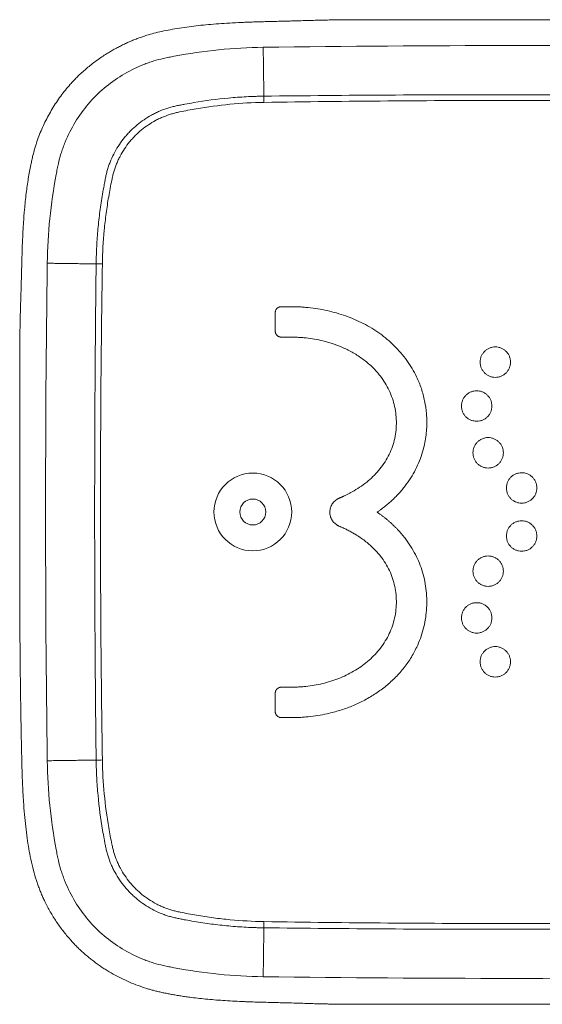
# Model space of a CAD drawing. Units: inches. Extents: x 64.4 to 119.9, y 24.8 to 83.
# Drawn here: x 101.4 to 101.8, y 73.5 to 74.2 of the extents above; entities that cross this region are included whole.
import ezdxf

# ---------------------------------------------------------------- set-up
doc = ezdxf.new("R2010")
doc.units = ezdxf.units.IN
doc.header["$MEASUREMENT"] = 0
doc.layers.add('1', color=7, linetype='Continuous')

msp = doc.modelspace()

# ---------------------------------------------------------------- linework, layer by layer
at = {"layer": '1', "color": 7, "linetype": 'Continuous', "lineweight": 18, "true_color": 0xffffff, "transparency": 16777216}
for radius in [0.02952, 0.00984]:
    msp.add_circle((101.60469, 73.87605), radius, dxfattribs=at)
for points, knots in [([(102.1754, 73.87605), (102.1754, 73.89104), (102.17539, 73.91768), (102.17538, 73.95266), (102.17536, 73.97765), (102.17533, 73.99385), (102.17528, 74.00413), (102.17522, 74.01138), (102.17514, 74.01791), (102.175, 74.02462), (102.17482, 74.03081), (102.17465, 74.03632), (102.17452, 74.04073), (102.17439, 74.04518), (102.17427, 74.04966), (102.17415, 74.05419), (102.17404, 74.05875), (102.17393, 74.06331), (102.17382, 74.06776), (102.17369, 74.07203), (102.17356, 74.07604), (102.17342, 74.0798), (102.1732, 74.08462), (102.17289, 74.09048), (102.17244, 74.09738), (102.17177, 74.10603), (102.17075, 74.11624), (102.1692, 74.1278), (102.16775, 74.13616), (102.16667, 74.14154), (102.16611, 74.14412), (102.16551, 74.14667), (102.16483, 74.1493), (102.16404, 74.15209), (102.16262, 74.15669), (102.16034, 74.16305), (102.15687, 74.17101), (102.15288, 74.17873), (102.14837, 74.18616), (102.14335, 74.19329), (102.13909, 74.19855), (102.13597, 74.2021), (102.1342, 74.20403), (102.13253, 74.20578), (102.13108, 74.2072), (102.12985, 74.20837), (102.12879, 74.20934), (102.12773, 74.21031), (102.12665, 74.21126), (102.12557, 74.2122), (102.12447, 74.21313), (102.12181, 74.21534), (102.11747, 74.2187), (102.11175, 74.22264), (102.10632, 74.22599), (102.10125, 74.22881), (102.09608, 74.23141), (102.09079, 74.23377), (102.08541, 74.23589), (102.08078, 74.23748), (102.07691, 74.23866), (102.0738, 74.23952), (102.07054, 74.24034), (102.06711, 74.24112), (102.06353, 74.24187), (102.0598, 74.24257), (102.05591, 74.24324), (102.05187, 74.24386), (102.04767, 74.24445), (102.04331, 74.245), (102.0388, 74.24552), (102.03413, 74.24599), (102.02931, 74.24642), (102.02433, 74.24682), (102.01919, 74.24718), (102.0139, 74.2475), (102.00706, 74.24785), (101.99826, 74.2482), (101.99005, 74.24842), (101.98394, 74.24856), (101.98042, 74.24865), (101.97559, 74.24877), (101.96951, 74.24893), (101.96278, 74.24913), (101.95704, 74.24931), (101.95241, 74.24944), (101.9485, 74.24955), (101.9453, 74.24963), (101.94214, 74.24969), (101.9384, 74.24974), (101.93345, 74.24978), (101.92737, 74.24982), (101.92014, 74.24985), (101.91178, 74.24988), (101.90227, 74.2499), (101.89161, 74.24991), (101.87685, 74.24992), (101.85613, 74.24993), (101.82762, 74.24993), (101.79246, 74.24993), (101.75773, 74.24993), (101.7277, 74.24992), (101.70666, 74.24991), (101.6917, 74.24989), (101.68118, 74.24986), (101.67348, 74.24982), (101.66706, 74.24977), (101.66205, 74.24971), (101.65768, 74.24963), (101.65316, 74.24951), (101.6476, 74.24936), (101.64196, 74.24918), (101.63656, 74.24902), (101.63169, 74.24888), (101.62672, 74.24875), (101.62159, 74.24862), (101.61656, 74.2485), (101.61175, 74.24838), (101.60736, 74.24826), (101.60328, 74.24813), (101.5995, 74.24799), (101.59415, 74.24777), (101.58728, 74.24742), (101.57894, 74.24687), (101.57104, 74.24623), (101.56358, 74.24549), (101.55626, 74.24461), (101.5491, 74.24359), (101.54214, 74.2424), (101.53569, 74.2411), (101.52975, 74.23969), (101.52487, 74.2383), (101.52088, 74.23701), (101.5176, 74.23585), (101.51436, 74.2346), (101.51116, 74.23327), (101.508, 74.23185), (101.50487, 74.23034), (101.50177, 74.22875), (101.49872, 74.22708), (101.4957, 74.22531), (101.49124, 74.22255), (101.48546, 74.21859), (101.4801, 74.21437), (101.4764, 74.21118), (101.47421, 74.20921), (101.47239, 74.2075), (101.4709, 74.20604), (101.46972, 74.20484), (101.46852, 74.20358), (101.46728, 74.20225), (101.46517, 74.19989), (101.46226, 74.19648), (101.45873, 74.19191), (101.45541, 74.18718), (101.45231, 74.18231), (101.44943, 74.17729), (101.44677, 74.17214), (101.44435, 74.16687), (101.44218, 74.1615), (101.44055, 74.15689), (101.43935, 74.15304), (101.43847, 74.14996), (101.43763, 74.14672), (101.43682, 74.14332), (101.43557, 74.13754), (101.43404, 74.12912), (101.43246, 74.11779), (101.4313, 74.10662), (101.43046, 74.09566), (101.42989, 74.08564), (101.42947, 74.07501), (101.42923, 74.06666), (101.42907, 74.06017), (101.42896, 74.05636), (101.42886, 74.05267), (101.42876, 74.04908), (101.42864, 74.04474), (101.42847, 74.03937), (101.42828, 74.03333), (101.42811, 74.0277), (101.42798, 74.02297), (101.42787, 74.01817), (101.42779, 74.01263), (101.42773, 74.00567), (101.42768, 73.99698), (101.42765, 73.98494), (101.42763, 73.96792), (101.42761, 73.94481), (101.42761, 73.9156), (101.4276, 73.88086), (101.42761, 73.84534), (101.42766, 73.81379), (101.42775, 73.78903), (101.4279, 73.76849), (101.42809, 73.74958), (101.42834, 73.73109), (101.42864, 73.71304), (101.42895, 73.69779), (101.42921, 73.68627), (101.42941, 73.67867), (101.42964, 73.67256), (101.42996, 73.66518), (101.43046, 73.65642), (101.43144, 73.64354), (101.43306, 73.62889), (101.43544, 73.61475), (101.43789, 73.60407), (101.43976, 73.59761), (101.44137, 73.59293), (101.44258, 73.58968), (101.44389, 73.58645), (101.44528, 73.58326), (101.4475, 73.57853), (101.45076, 73.57237), (101.45535, 73.56497), (101.46044, 73.55787), (101.46487, 73.5525), (101.46836, 73.54865), (101.47073, 73.54619), (101.47318, 73.54379), (101.47572, 73.54145), (101.47834, 73.53918), (101.48103, 73.53696), (101.48381, 73.5348), (101.48667, 73.53271), (101.48961, 73.53067), (101.49356, 73.52809), (101.49857, 73.52509), (101.50472, 73.52184), (101.51103, 73.51892), (101.5175, 73.51634), (101.52278, 73.51454), (101.52682, 73.51333), (101.52961, 73.51258), (101.53253, 73.51184), (101.53559, 73.51114), (101.53878, 73.51047), (101.54211, 73.50982), (101.54557, 73.5092), (101.54917, 73.50861), (101.5529, 73.50805), (101.55946, 73.50714), (101.56917, 73.50604), (101.58236, 73.50497), (101.59283, 73.50438), (101.60046, 73.50407), (101.60512, 73.50391), (101.6105, 73.50376), (101.6161, 73.50362), (101.6216, 73.50348), (101.62753, 73.50333), (101.63408, 73.50315), (101.64077, 73.50295), (101.64658, 73.50277), (101.65133, 73.50263), (101.65536, 73.50252), (101.65867, 73.50244), (101.66167, 73.50238), (101.66478, 73.50234), (101.6684, 73.5023), (101.67252, 73.50227), (101.67716, 73.50224), (101.6823, 73.50222), (101.69046, 73.5022), (101.70323, 73.50217), (101.72221, 73.50216), (101.74799, 73.50215), (101.77765, 73.50215), (101.80826, 73.50215), (101.83535, 73.50215), (101.85894, 73.50215), (101.87866, 73.50216), (101.89498, 73.50217), (101.90842, 73.50219), (101.91983, 73.50223), (101.92921, 73.50227), (101.93657, 73.50233), (101.94226, 73.50239), (101.94767, 73.50251), (101.95419, 73.5027), (101.96085, 73.5029), (101.96699, 73.50309), (101.97194, 73.50323), (101.977, 73.50337), (101.98223, 73.5035), (101.98738, 73.50362), (101.99232, 73.50375), (101.99682, 73.50388), (102.00096, 73.50401), (102.00475, 73.50416), (102.00956, 73.50436), (102.01541, 73.50467), (102.02235, 73.50513), (102.02901, 73.50565), (102.03541, 73.50625), (102.04155, 73.50691), (102.0478, 73.5077), (102.05415, 73.50864), (102.06019, 73.50967), (102.06541, 73.51068), (102.07018, 73.51172), (102.07498, 73.51295), (102.08204, 73.51506), (102.09095, 73.51835), (102.10145, 73.52333), (102.11016, 73.52843), (102.11723, 73.53326), (102.12164, 73.53662), (102.12481, 73.53923), (102.12682, 73.54094), (102.1288, 73.5427), (102.13037, 73.54415), (102.13156, 73.54529), (102.13239, 73.54611), (102.13324, 73.54699), (102.13413, 73.54792), (102.13504, 73.54892), (102.13599, 73.54996), (102.13696, 73.55107), (102.13871, 73.55309), (102.14116, 73.55605), (102.14418, 73.56001), (102.14704, 73.56406), (102.14974, 73.56822), (102.15228, 73.57248), (102.15466, 73.57683), (102.157, 73.58152), (102.15925, 73.58654), (102.16136, 73.59191), (102.16308, 73.59691), (102.16447, 73.60153), (102.1654, 73.60508), (102.16611, 73.60811), (102.16667, 73.61068), (102.16746, 73.61456), (102.16842, 73.61979), (102.16946, 73.62638), (102.1704, 73.63329), (102.17122, 73.64052), (102.172, 73.64879), (102.1727, 73.65821), (102.17326, 73.6682), (102.17366, 73.67847), (102.17388, 73.68653), (102.17402, 73.69285), (102.17412, 73.69687), (102.17423, 73.70085), (102.17433, 73.7048), (102.17444, 73.7087), (102.17455, 73.71257), (102.17466, 73.7164), (102.17478, 73.72028), (102.1749, 73.72413), (102.175, 73.72784), (102.17508, 73.73123), (102.17516, 73.73534), (102.17522, 73.74074), (102.17528, 73.74798), (102.17533, 73.757), (102.17535, 73.76946), (102.17537, 73.78704), (102.17539, 73.81103), (102.17539, 73.84141), (102.1754, 73.86379), (102.1754, 73.87605)], [0, 0, 0, 0, 0.016503, 0.029341, 0.038514, 0.044022, 0.047176, 0.049838, 0.052006, 0.054372, 0.057223, 0.058828, 0.060447, 0.06208, 0.063727, 0.065388, 0.067063, 0.068751, 0.070408, 0.071973, 0.073447, 0.074829, 0.07612, 0.078758, 0.081295, 0.083732, 0.088311, 0.092589, 0.096572, 0.097657, 0.098627, 0.099484, 0.100545, 0.10161, 0.102677, 0.105855, 0.109041, 0.112232, 0.115416, 0.118608, 0.121823, 0.122859, 0.12382, 0.124708, 0.125524, 0.12605, 0.126577, 0.127104, 0.127632, 0.12816, 0.128689, 0.129218, 0.131968, 0.134723, 0.136862, 0.13899, 0.141113, 0.143235, 0.145358, 0.147489, 0.148622, 0.149807, 0.151043, 0.152331, 0.153672, 0.155067, 0.156515, 0.158017, 0.159574, 0.161186, 0.162853, 0.164575, 0.166352, 0.168186, 0.170075, 0.17202, 0.174022, 0.177623, 0.181716, 0.18306, 0.184353, 0.185596, 0.188387, 0.191047, 0.193011, 0.194711, 0.196148, 0.197322, 0.198234, 0.199628, 0.201442, 0.203676, 0.206328, 0.2094, 0.212891, 0.216802, 0.221131, 0.229152, 0.239616, 0.252523, 0.267874, 0.277863, 0.285587, 0.291044, 0.29434, 0.297167, 0.299523, 0.30141, 0.302683, 0.304341, 0.306384, 0.308811, 0.310553, 0.312341, 0.314176, 0.316023, 0.317993, 0.319715, 0.321326, 0.322825, 0.324213, 0.32549, 0.328718, 0.331786, 0.334696, 0.337448, 0.340044, 0.342814, 0.345405, 0.347819, 0.350058, 0.352127, 0.353404, 0.35468, 0.355953, 0.357226, 0.358499, 0.359773, 0.361049, 0.362328, 0.36361, 0.364898, 0.368104, 0.371326, 0.372402, 0.373482, 0.374567, 0.375157, 0.375773, 0.376414, 0.377081, 0.377774, 0.379901, 0.382019, 0.384135, 0.386252, 0.388375, 0.390508, 0.392632, 0.394758, 0.396891, 0.398014, 0.39919, 0.400419, 0.401701, 0.403038, 0.406931, 0.411127, 0.415633, 0.419292, 0.423229, 0.426689, 0.430998, 0.432438, 0.433836, 0.435192, 0.436508, 0.437782, 0.439975, 0.442426, 0.444439, 0.446175, 0.447635, 0.449729, 0.452281, 0.455291, 0.459299, 0.465545, 0.474028, 0.484749, 0.497707, 0.512287, 0.523868, 0.532448, 0.539549, 0.546491, 0.553276, 0.559903, 0.566373, 0.570073, 0.572597, 0.574739, 0.576808, 0.580737, 0.584402, 0.591025, 0.596963, 0.600183, 0.603086, 0.60436, 0.605635, 0.60691, 0.608187, 0.609467, 0.612665, 0.615855, 0.619052, 0.62227, 0.62352, 0.624774, 0.626033, 0.627298, 0.628571, 0.629852, 0.631142, 0.632443, 0.633756, 0.63508, 0.637637, 0.640186, 0.642734, 0.645289, 0.647858, 0.648873, 0.649933, 0.651038, 0.652188, 0.653386, 0.65463, 0.65592, 0.657259, 0.658644, 0.660078, 0.664548, 0.669404, 0.67465, 0.676097, 0.677808, 0.679784, 0.682024, 0.683984, 0.685837, 0.688558, 0.691199, 0.693209, 0.694955, 0.696435, 0.69765, 0.6986, 0.699742, 0.701071, 0.702586, 0.704287, 0.706174, 0.708248, 0.713272, 0.720239, 0.729147, 0.741667, 0.7529, 0.762846, 0.771505, 0.778878, 0.784553, 0.789485, 0.793673, 0.797117, 0.799818, 0.801776, 0.803384, 0.805779, 0.808962, 0.810719, 0.812537, 0.814417, 0.816295, 0.818302, 0.820085, 0.821737, 0.823259, 0.824651, 0.825913, 0.828558, 0.831108, 0.833562, 0.835922, 0.838187, 0.840359, 0.842856, 0.845259, 0.847104, 0.84871, 0.850632, 0.852562, 0.856821, 0.861073, 0.86535, 0.867916, 0.870494, 0.871462, 0.872432, 0.873405, 0.874381, 0.874786, 0.875214, 0.875664, 0.876137, 0.876632, 0.87715, 0.877691, 0.878255, 0.88009, 0.881917, 0.883738, 0.885557, 0.887375, 0.889195, 0.89102, 0.893138, 0.895255, 0.897374, 0.898963, 0.900558, 0.901422, 0.902387, 0.903451, 0.905789, 0.908236, 0.910795, 0.913468, 0.916254, 0.919941, 0.923873, 0.927269, 0.931258, 0.932749, 0.934226, 0.935689, 0.937138, 0.938572, 0.939993, 0.941399, 0.942791, 0.944272, 0.945634, 0.946878, 0.948003, 0.950163, 0.952822, 0.955983, 0.960089, 0.966544, 0.975347, 0.986499, 1, 1, 1, 1]), ([(101.61256, 74.22897), (101.60124, 74.22881), (101.57862, 74.22752), (101.55479, 74.22409), (101.5409, 74.22139), (101.5357, 74.22032), (101.5316, 74.21922), (101.52822, 74.21817), (101.52654, 74.21762), (101.52387, 74.21669), (101.51924, 74.21492), (101.51021, 74.21082), (101.49808, 74.20346), (101.48511, 74.19241), (101.47407, 74.17944), (101.4667, 74.16731), (101.4626, 74.15828), (101.46083, 74.15366), (101.4599, 74.15098), (101.45935, 74.1493), (101.4583, 74.14593), (101.4572, 74.14182), (101.45613, 74.13662), (101.45343, 74.12273), (101.45, 74.0989), (101.44871, 74.07628), (101.44856, 74.06496)], [0, 0, 0, 0, 0.125, 0.25, 0.265625, 0.28125, 0.308594, 0.3125, 0.320312, 0.328125, 0.34375, 0.375, 0.4375, 0.5, 0.5625, 0.625, 0.65625, 0.671875, 0.679688, 0.6875, 0.691406, 0.71875, 0.734375, 0.75, 0.875, 1, 1, 1, 1]), ([(101.48568, 74.06445), (101.48569, 74.06556), (101.48571, 74.06668), (101.48576, 74.0689), (101.48585, 74.07223), (101.48619, 74.08), (101.48667, 74.08665), (101.48749, 74.0955), (101.48798, 74.09993), (101.48914, 74.10873), (101.48979, 74.11312), (101.4909, 74.11968), (101.49129, 74.12186), (101.4919, 74.12513), (101.49211, 74.12622), (101.49242, 74.12785), (101.49253, 74.12839), (101.49275, 74.12948), (101.49285, 74.13002), (101.49318, 74.13165), (101.49343, 74.13273), (101.49398, 74.13488), (101.49428, 74.13595), (101.49494, 74.13808), (101.4953, 74.13914), (101.49607, 74.14124), (101.49648, 74.14229), (101.4978, 74.14542), (101.49877, 74.14744), (101.5009, 74.15136), (101.50205, 74.15327), (101.50454, 74.15697), (101.50587, 74.15876), (101.50801, 74.16136), (101.50875, 74.16222), (101.51026, 74.16389), (101.51104, 74.16471), (101.51341, 74.16709), (101.5167, 74.17009), (101.52024, 74.17275), (101.52391, 74.17525), (101.52581, 74.17642), (101.52875, 74.17804), (101.52975, 74.17855), (101.53178, 74.17954), (101.53281, 74.18001), (101.5359, 74.18134), (101.538, 74.18211), (101.54118, 74.18312), (101.54225, 74.18343), (101.54441, 74.184), (101.54549, 74.18425), (101.54713, 74.1846), (101.54768, 74.1847), (101.54877, 74.18492), (101.55042, 74.18524), (101.55206, 74.18556), (101.55536, 74.18618), (101.55756, 74.18657), (101.56859, 74.18844), (101.57744, 74.18961), (101.59076, 74.19084), (101.59743, 74.19133), (101.60524, 74.19167), (101.60916, 74.19177), (101.61111, 74.19181), (101.61195, 74.19183), (101.61251, 74.19183), (101.61279, 74.19184), (101.61307, 74.19184)], [0, 0, 0, 0, 0.015625, 0.015625, 0.03125, 0.0625, 0.125, 0.125, 0.1875, 0.1875, 0.25, 0.25, 0.28125, 0.28125, 0.296875, 0.296875, 0.304688, 0.304688, 0.3125, 0.3125, 0.328125, 0.328125, 0.34375, 0.34375, 0.359375, 0.359375, 0.375, 0.375, 0.40625, 0.40625, 0.4375, 0.4375, 0.46875, 0.46875, 0.484375, 0.484375, 0.5, 0.5, 0.53125, 0.5625, 0.5625, 0.59375, 0.59375, 0.609375, 0.609375, 0.625, 0.625, 0.65625, 0.65625, 0.671875, 0.671875, 0.6875, 0.6875, 0.695312, 0.695312, 0.703125, 0.71875, 0.71875, 0.75, 0.75, 0.875, 0.875, 0.9375, 0.96875, 0.984375, 0.992188, 0.996094, 0.996094, 1, 1, 1, 1]), ([(101.61313, 74.18712), (101.6045, 74.18699), (101.58732, 74.18602), (101.57027, 74.18373), (101.55965, 74.18192), (101.55753, 74.18154), (101.55329, 74.18073), (101.55118, 74.18031), (101.54802, 74.17964), (101.54697, 74.17941), (101.54488, 74.17891), (101.54385, 74.17863), (101.54076, 74.17772), (101.53873, 74.177), (101.53574, 74.17576), (101.53475, 74.17533), (101.53278, 74.1744), (101.53181, 74.17391), (101.52895, 74.17237), (101.52711, 74.17126), (101.52356, 74.16888), (101.52013, 74.16632), (101.51696, 74.16343), (101.51467, 74.16114), (101.51393, 74.16035), (101.51247, 74.15874), (101.51176, 74.15791), (101.50971, 74.1554), (101.50843, 74.15367), (101.50606, 74.15009), (101.50496, 74.14824), (101.50345, 74.14539), (101.50297, 74.14442), (101.50205, 74.14246), (101.50162, 74.14146), (101.50039, 74.13844), (101.49969, 74.1364), (101.49879, 74.13331), (101.49852, 74.13228), (101.49803, 74.1302), (101.49781, 74.12915), (101.49671, 74.12393), (101.49592, 74.11973), (101.49448, 74.1113), (101.49384, 74.10707), (101.49271, 74.09858), (101.49223, 74.09432), (101.49101, 74.08152), (101.49053, 74.07297), (101.4904, 74.0644)], [0, 0, 0, 0, 0.125, 0.25, 0.25, 0.28125, 0.28125, 0.3125, 0.3125, 0.328125, 0.328125, 0.34375, 0.34375, 0.375, 0.375, 0.390625, 0.390625, 0.40625, 0.40625, 0.4375, 0.4375, 0.46875, 0.5, 0.5, 0.515625, 0.515625, 0.53125, 0.53125, 0.5625, 0.5625, 0.59375, 0.59375, 0.609375, 0.609375, 0.625, 0.625, 0.65625, 0.65625, 0.671875, 0.671875, 0.6875, 0.6875, 0.75, 0.75, 0.8125, 0.8125, 0.875, 0.875, 1, 1, 1, 1]), ([(101.63209, 74.0089), (101.632, 74.0089), (101.63182, 74.0089), (101.63164, 74.00886), (101.63155, 74.00885), (101.63155, 74.00885), (101.63154, 74.00885), (101.63154, 74.00885), (101.63153, 74.00885), (101.63151, 74.00885), (101.63147, 74.00885), (101.63139, 74.00885), (101.63123, 74.00885), (101.63074, 74.00885), (101.62993, 74.00885), (101.62885, 74.00885), (101.62786, 74.00885), (101.62702, 74.00885), (101.62639, 74.00886), (101.62595, 74.00887), (101.62565, 74.0089), (101.62543, 74.00893), (101.62524, 74.00897), (101.62505, 74.00902), (101.62487, 74.00908), (101.62469, 74.00914), (101.62451, 74.00922), (101.62433, 74.00929), (101.62416, 74.00938), (101.62399, 74.00948), (101.62382, 74.00958), (101.62342, 74.00985), (101.62283, 74.01037), (101.62232, 74.01111), (101.62202, 74.01176), (101.62185, 74.01226), (101.62175, 74.01279), (101.62171, 74.0132), (101.62171, 74.01362), (101.62171, 74.01414), (101.62171, 74.01498), (101.62171, 74.01616), (101.62171, 74.01776), (101.62171, 74.01967), (101.62171, 74.02179), (101.62171, 74.02391), (101.62171, 74.02552), (101.62171, 74.02663), (101.62171, 74.02714), (101.62171, 74.02755), (101.62174, 74.02786), (101.62178, 74.02815), (101.62187, 74.02861), (101.62207, 74.02922), (101.62247, 74.02995), (101.62292, 74.0305), (101.62334, 74.0309), (101.62371, 74.03119), (101.6241, 74.03144), (101.62451, 74.03164), (101.62493, 74.03179), (101.62538, 74.0319), (101.62584, 74.03197), (101.62616, 74.03198), (101.62632, 74.03198)], [0, 0, 0, 0, 0.007905, 0.015818, 0.015849, 0.01588, 0.015942, 0.016065, 0.016312, 0.016805, 0.017792, 0.019767, 0.023715, 0.031611, 0.063197, 0.094785, 0.126369, 0.150129, 0.168538, 0.181601, 0.18933, 0.195089, 0.200803, 0.206481, 0.212134, 0.217772, 0.223406, 0.229045, 0.234701, 0.240383, 0.246102, 0.251867, 0.283154, 0.314411, 0.33009, 0.345579, 0.361093, 0.376844, 0.382332, 0.397471, 0.42226, 0.456698, 0.500785, 0.56277, 0.624747, 0.686713, 0.748671, 0.766378, 0.784084, 0.793586, 0.80263, 0.811243, 0.819458, 0.8436, 0.867368, 0.891543, 0.905608, 0.919245, 0.93259, 0.945784, 0.958977, 0.972317, 0.985946, 1, 1, 1, 1]), ([(101.62632, 74.03198), (101.62671, 74.03198), (101.62749, 74.03198), (101.6285, 74.03198), (101.62935, 74.03198), (101.62996, 74.03198), (101.63048, 74.03198), (101.63086, 74.03198), (101.63119, 74.03198), (101.63145, 74.03197), (101.63168, 74.03196), (101.63187, 74.03195), (101.63202, 74.03193), (101.63211, 74.03191), (101.63215, 74.0319)], [0, 0, 0, 0, 0.200177, 0.400374, 0.520483, 0.640599, 0.712665, 0.784734, 0.836643, 0.882095, 0.92111, 0.95372, 0.979981, 1, 1, 1, 1]), ([(101.63215, 74.0319), (101.6322, 74.03191), (101.63231, 74.03192), (101.6325, 74.03194), (101.63272, 74.03195), (101.63298, 74.03196), (101.63328, 74.03197), (101.63361, 74.03197), (101.63398, 74.03198), (101.63438, 74.03198), (101.63482, 74.03197), (101.63529, 74.03197), (101.63581, 74.03196), (101.63668, 74.03194), (101.63791, 74.03191), (101.64019, 74.03182), (101.64315, 74.03164), (101.64803, 74.03121), (101.65407, 74.03043), (101.66368, 74.0286), (101.67536, 74.02527), (101.6888, 74.01946), (101.70124, 74.01191), (101.71247, 74.00248), (101.72198, 73.99146), (101.72862, 73.98026), (101.73288, 73.9698), (101.73542, 73.96037), (101.7366, 73.95196), (101.73693, 73.94475), (101.73678, 73.93887), (101.7362, 73.93307), (101.73519, 73.92734), (101.73363, 73.92124), (101.73141, 73.91483), (101.72839, 73.9082), (101.72474, 73.90182), (101.72155, 73.89727), (101.71923, 73.89433), (101.71801, 73.89285), (101.71677, 73.8914), (101.71548, 73.88997), (101.71417, 73.88857), (101.71281, 73.88719), (101.71143, 73.88584), (101.71, 73.88451), (101.70855, 73.88321), (101.70706, 73.88193), (101.70553, 73.88067), (101.70397, 73.87944), (101.70238, 73.87824), (101.70075, 73.87705), (101.69964, 73.87629), (101.69908, 73.8759)], [0, 0, 0, 0, 0.000655, 0.001462, 0.002422, 0.003534, 0.0048, 0.00622, 0.007793, 0.00952, 0.011401, 0.013436, 0.015625, 0.017968, 0.024709, 0.031434, 0.047177, 0.062833, 0.094302, 0.125414, 0.188395, 0.249825, 0.313047, 0.374609, 0.437477, 0.499151, 0.54081, 0.582275, 0.624167, 0.649653, 0.674776, 0.699669, 0.724469, 0.749316, 0.780407, 0.811467, 0.842768, 0.874576, 0.882737, 0.89091, 0.899098, 0.907306, 0.915538, 0.923797, 0.932088, 0.940415, 0.94878, 0.957189, 0.965644, 0.974149, 0.982707, 0.991323, 1, 1, 1, 1]), ([(101.63215, 73.74292), (101.63219, 73.74292), (101.6323, 73.74293), (101.63247, 73.74294), (101.63269, 73.74295), (101.63296, 73.74296), (101.63326, 73.74297), (101.63361, 73.74297), (101.63408, 73.74297), (101.63467, 73.74298), (101.63567, 73.74299), (101.63697, 73.74303), (101.63911, 73.74311), (101.64178, 73.74328), (101.64605, 73.74368), (101.65134, 73.74441), (101.65975, 73.74613), (101.66992, 73.74927), (101.68152, 73.75484), (101.692, 73.7621), (101.69956, 73.76976), (101.70456, 73.77662), (101.70777, 73.78219), (101.7103, 73.78802), (101.71217, 73.79409), (101.71335, 73.80036), (101.71382, 73.80677), (101.7136, 73.8132), (101.71265, 73.81954), (101.71098, 73.82568), (101.70861, 73.83159), (101.70553, 73.83724), (101.70147, 73.84301), (101.69627, 73.84879), (101.6898, 73.85436), (101.68412, 73.8582), (101.67973, 73.86073), (101.67691, 73.86223), (101.674, 73.86365), (101.67178, 73.86462), (101.67039, 73.86522), (101.6699, 73.86543), (101.66951, 73.86562), (101.66917, 73.8658), (101.66882, 73.86601), (101.66847, 73.86622), (101.66781, 73.86667), (101.66686, 73.86743), (101.66539, 73.86901), (101.66396, 73.87133), (101.66314, 73.87449), (101.66317, 73.87775), (101.66416, 73.88086), (101.66592, 73.8836), (101.66779, 73.88519), (101.66917, 73.88602), (101.66982, 73.88635), (101.6704, 73.88661), (101.6709, 73.88682), (101.67133, 73.887), (101.67173, 73.88716), (101.67211, 73.88732), (101.67256, 73.88752), (101.6731, 73.88776), (101.67371, 73.88805), (101.67481, 73.88856), (101.67634, 73.8893), (101.67827, 73.8903), (101.68343, 73.89311), (101.69125, 73.8983), (101.6991, 73.90587), (101.70431, 73.91269), (101.70766, 73.91831), (101.7103, 73.92421), (101.71221, 73.93037), (101.7134, 73.93674), (101.71383, 73.94323), (101.71355, 73.94974), (101.71254, 73.95616), (101.71081, 73.96238), (101.70839, 73.96838), (101.70526, 73.9741), (101.70113, 73.98001), (101.69586, 73.98592), (101.68929, 73.9916), (101.68207, 73.99644), (101.67438, 74.00047), (101.66633, 74.00368), (101.65866, 74.00591), (101.65153, 74.00738), (101.64619, 74.00813), (101.64186, 74.00853), (101.63915, 74.00871), (101.63698, 74.00879), (101.63567, 74.00883), (101.6347, 74.00884), (101.63405, 74.00885), (101.63345, 74.00885), (101.63291, 74.00887), (101.63247, 74.00888), (101.6322, 74.0089), (101.63209, 74.0089)], [0, 0, 0, 0, 0.000331, 0.000763, 0.001297, 0.001933, 0.002671, 0.003511, 0.004453, 0.006125, 0.007794, 0.011698, 0.01559, 0.023394, 0.031147, 0.046798, 0.062229, 0.093611, 0.123933, 0.155525, 0.185909, 0.201726, 0.217205, 0.232531, 0.247894, 0.263323, 0.278876, 0.294541, 0.309979, 0.325387, 0.340726, 0.356206, 0.372032, 0.391979, 0.412546, 0.434039, 0.441673, 0.449412, 0.457268, 0.465249, 0.467001, 0.468303, 0.469156, 0.470139, 0.47112, 0.4721, 0.473081, 0.476989, 0.480893, 0.488714, 0.496512, 0.504326, 0.512132, 0.519923, 0.52773, 0.529699, 0.531671, 0.53299, 0.534308, 0.535626, 0.536408, 0.537404, 0.538614, 0.540038, 0.541676, 0.543527, 0.548843, 0.554105, 0.559316, 0.591565, 0.622004, 0.638146, 0.653895, 0.669459, 0.685057, 0.700666, 0.716473, 0.73229, 0.747962, 0.763603, 0.779183, 0.794906, 0.810968, 0.831489, 0.852398, 0.874021, 0.894555, 0.915474, 0.936989, 0.952574, 0.968384, 0.976253, 0.984173, 0.988124, 0.992087, 0.993668, 0.995252, 0.996767, 0.998063, 0.999141, 1, 1, 1, 1]), ([(101.78889, 73.97831), (101.78813, 73.97831), (101.78662, 73.97846), (101.78444, 73.97913), (101.78243, 73.9802), (101.78067, 73.98165), (101.77922, 73.98341), (101.77815, 73.98542), (101.77748, 73.9876), (101.77727, 73.98987), (101.77748, 73.99214), (101.77815, 73.99432), (101.77922, 73.99633), (101.78067, 73.99809), (101.78243, 73.99954), (101.78444, 74.00061), (101.78662, 74.00128), (101.7889, 74.00149), (101.79117, 74.00128), (101.79334, 74.00061), (101.79536, 73.99954), (101.79712, 73.99809), (101.79857, 73.99634), (101.79964, 73.99433), (101.80031, 73.99215), (101.80053, 73.98988), (101.80031, 73.9876), (101.79964, 73.98542), (101.79857, 73.98341), (101.79712, 73.98166), (101.79536, 73.9802), (101.79335, 73.97913), (101.79117, 73.97846), (101.78965, 73.97831), (101.78889, 73.97831)], [0, 0, 0, 0, 0.031327, 0.062538, 0.093738, 0.125025, 0.156294, 0.187481, 0.218651, 0.249937, 0.281255, 0.312402, 0.343634, 0.374935, 0.406235, 0.437472, 0.468638, 0.499948, 0.531243, 0.562407, 0.593604, 0.62486, 0.656136, 0.68733, 0.718514, 0.749857, 0.781179, 0.812393, 0.84359, 0.874883, 0.906152, 0.937336, 0.968616, 1, 1, 1, 1]), ([(101.77476, 73.94496), (101.774, 73.94496), (101.77249, 73.9451), (101.7703, 73.94576), (101.76828, 73.94683), (101.76652, 73.94827), (101.76507, 73.95003), (101.76399, 73.95204), (101.76333, 73.95422), (101.76311, 73.95649), (101.76332, 73.95876), (101.76398, 73.96095), (101.76505, 73.96296), (101.7665, 73.96472), (101.76826, 73.96618), (101.77027, 73.96725), (101.77246, 73.96792), (101.77473, 73.96814), (101.777, 73.96793), (101.77918, 73.96727), (101.7812, 73.9662), (101.78296, 73.96475), (101.78442, 73.963), (101.7855, 73.96099), (101.78617, 73.95881), (101.78639, 73.95654), (101.78618, 73.95426), (101.78552, 73.95208), (101.78445, 73.95006), (101.783, 73.9483), (101.78124, 73.94685), (101.77923, 73.94577), (101.77704, 73.9451), (101.77552, 73.94496), (101.77476, 73.94496)], [0, 0, 0, 0, 0.031377, 0.062533, 0.093755, 0.125007, 0.156258, 0.187459, 0.218591, 0.249919, 0.281237, 0.312375, 0.34361, 0.3749, 0.40619, 0.43744, 0.468577, 0.499921, 0.531215, 0.562378, 0.593568, 0.624831, 0.656107, 0.687301, 0.718494, 0.749824, 0.781181, 0.812372, 0.843581, 0.874866, 0.906127, 0.937328, 0.968595, 1, 1, 1, 1]), ([(101.78345, 73.90944), (101.78269, 73.90944), (101.78118, 73.90958), (101.779, 73.91025), (101.77699, 73.91133), (101.77523, 73.91278), (101.77378, 73.91454), (101.7727, 73.91655), (101.77203, 73.91873), (101.77181, 73.921), (101.77203, 73.92327), (101.7727, 73.92545), (101.77377, 73.92747), (101.77522, 73.92923), (101.77699, 73.93068), (101.779, 73.93175), (101.78118, 73.93242), (101.78345, 73.93264), (101.78572, 73.93242), (101.7879, 73.93176), (101.78992, 73.93069), (101.79168, 73.92924), (101.79313, 73.92748), (101.7942, 73.92547), (101.79487, 73.92329), (101.79509, 73.92102), (101.79487, 73.91874), (101.79421, 73.91656), (101.79313, 73.91455), (101.79168, 73.91279), (101.78993, 73.91133), (101.78792, 73.91025), (101.78573, 73.90958), (101.78421, 73.90944), (101.78345, 73.90944)], [0, 0, 0, 0, 0.031311, 0.062536, 0.093726, 0.125023, 0.156295, 0.187477, 0.21866, 0.249926, 0.281214, 0.312391, 0.343613, 0.374932, 0.40624, 0.437467, 0.468649, 0.499938, 0.531234, 0.562397, 0.593587, 0.624851, 0.656129, 0.687321, 0.718522, 0.749844, 0.781166, 0.812389, 0.843595, 0.874881, 0.906158, 0.937334, 0.968611, 1, 1, 1, 1]), ([(101.80889, 73.88278), (101.80813, 73.88278), (101.80662, 73.88292), (101.80443, 73.88359), (101.80242, 73.88465), (101.80066, 73.8861), (101.79921, 73.88786), (101.79814, 73.88987), (101.79747, 73.89204), (101.79725, 73.89431), (101.79746, 73.89658), (101.79813, 73.89876), (101.7992, 73.90078), (101.80065, 73.90254), (101.80241, 73.90399), (101.80442, 73.90507), (101.8066, 73.90573), (101.80887, 73.90595), (101.81114, 73.90574), (101.81332, 73.90508), (101.81533, 73.90402), (101.81709, 73.90257), (101.81854, 73.90081), (101.81961, 73.8988), (101.82028, 73.89662), (101.8205, 73.89435), (101.82029, 73.89207), (101.81963, 73.88989), (101.81857, 73.88788), (101.81712, 73.88612), (101.81536, 73.88466), (101.81335, 73.88359), (101.81117, 73.88292), (101.80965, 73.88278), (101.80889, 73.88278)], [0, 0, 0, 0, 0.031344, 0.062533, 0.093746, 0.125012, 0.156274, 0.187463, 0.218606, 0.249918, 0.28121, 0.312379, 0.343603, 0.374914, 0.406219, 0.43745, 0.468623, 0.499924, 0.531232, 0.562381, 0.593568, 0.624833, 0.656099, 0.687306, 0.718499, 0.74983, 0.7812, 0.812378, 0.843598, 0.874865, 0.906124, 0.937326, 0.968573, 1, 1, 1, 1]), ([(101.69908, 73.8759), (101.69937, 73.87571), (101.69994, 73.87531), (101.70079, 73.87471), (101.70164, 73.87411), (101.70247, 73.8735), (101.7033, 73.87288), (101.70411, 73.87225), (101.70492, 73.87162), (101.70571, 73.87098), (101.7065, 73.87034), (101.70728, 73.86969), (101.70805, 73.86903), (101.70881, 73.86837), (101.70956, 73.8677), (101.7103, 73.86702), (101.71104, 73.86633), (101.71176, 73.86564), (101.71247, 73.86495), (101.71318, 73.86425), (101.71388, 73.86354), (101.71456, 73.86282), (101.71524, 73.8621), (101.71591, 73.86137), (101.71657, 73.86063), (101.71722, 73.85989), (101.71786, 73.85914), (101.71849, 73.85839), (101.71911, 73.85762), (101.71973, 73.85686), (101.72165, 73.8544), (101.72465, 73.85012), (101.7283, 73.84379), (101.73133, 73.8372), (101.73372, 73.83036), (101.73547, 73.82333), (101.73655, 73.81613), (101.73697, 73.8088), (101.73671, 73.80143), (101.73582, 73.79412), (101.73427, 73.78697), (101.73208, 73.78002), (101.72895, 73.77257), (101.72466, 73.76477), (101.71899, 73.75684), (101.71244, 73.74963), (101.70517, 73.74315), (101.69725, 73.73746), (101.68881, 73.73258), (101.67995, 73.7285), (101.67077, 73.72522), (101.66209, 73.72293), (101.65404, 73.7214), (101.64797, 73.72061), (101.64309, 73.72019), (101.64004, 73.72001), (101.63759, 73.71992), (101.63611, 73.71988), (101.635, 73.71986), (101.6343, 73.71986), (101.63368, 73.71985), (101.63316, 73.71986), (101.63272, 73.71987), (101.63237, 73.71988), (101.63217, 73.7199), (101.63209, 73.71991)], [0, 0, 0, 0, 0.004473, 0.00893, 0.01337, 0.017795, 0.022206, 0.026601, 0.030983, 0.035351, 0.039706, 0.044048, 0.048379, 0.052697, 0.057005, 0.061302, 0.065589, 0.069867, 0.074135, 0.078395, 0.082647, 0.086892, 0.09113, 0.095361, 0.099587, 0.103807, 0.108023, 0.112234, 0.116442, 0.120646, 0.124848, 0.156479, 0.187608, 0.218496, 0.24941, 0.280428, 0.311431, 0.342688, 0.374463, 0.405954, 0.437111, 0.468195, 0.499469, 0.54069, 0.582157, 0.624431, 0.665435, 0.706966, 0.74945, 0.790462, 0.832012, 0.874417, 0.905631, 0.937205, 0.952853, 0.968589, 0.976423, 0.984279, 0.987659, 0.990661, 0.993284, 0.995529, 0.997396, 0.998886, 1, 1, 1, 1]), ([(101.80889, 73.86936), (101.80813, 73.86936), (101.80662, 73.86921), (101.80443, 73.86855), (101.80242, 73.86748), (101.80066, 73.86603), (101.79921, 73.86428), (101.79814, 73.86227), (101.79747, 73.86009), (101.79725, 73.85782), (101.79746, 73.85555), (101.79813, 73.85337), (101.7992, 73.85136), (101.80065, 73.8496), (101.80241, 73.84814), (101.80442, 73.84707), (101.8066, 73.8464), (101.80887, 73.84618), (101.81114, 73.84639), (101.81332, 73.84705), (101.81533, 73.84812), (101.81709, 73.84957), (101.81854, 73.85132), (101.81961, 73.85333), (101.82028, 73.85551), (101.8205, 73.85779), (101.82029, 73.86006), (101.81963, 73.86224), (101.81857, 73.86426), (101.81712, 73.86602), (101.81536, 73.86747), (101.81335, 73.86854), (101.81117, 73.86921), (101.80965, 73.86936), (101.80889, 73.86936)], [0, 0, 0, 0, 0.031344, 0.062533, 0.093746, 0.125012, 0.156274, 0.187463, 0.218606, 0.249918, 0.281209, 0.312379, 0.343603, 0.374914, 0.406219, 0.43745, 0.468623, 0.499924, 0.531231, 0.562381, 0.593567, 0.624833, 0.656099, 0.687306, 0.718499, 0.74983, 0.7812, 0.812378, 0.843598, 0.874865, 0.906124, 0.937326, 0.968572, 1, 1, 1, 1]), ([(101.78345, 73.84267), (101.78269, 73.84267), (101.78118, 73.84253), (101.779, 73.84186), (101.77699, 73.84079), (101.77523, 73.83933), (101.77377, 73.83758), (101.7727, 73.83557), (101.77203, 73.83339), (101.77181, 73.83112), (101.77203, 73.82885), (101.7727, 73.82667), (101.77377, 73.82466), (101.77523, 73.8229), (101.77699, 73.82145), (101.779, 73.82038), (101.78118, 73.81971), (101.78345, 73.81949), (101.78572, 73.81971), (101.7879, 73.82037), (101.78991, 73.82144), (101.79167, 73.82289), (101.79313, 73.82465), (101.7942, 73.82666), (101.79487, 73.82884), (101.79509, 73.83111), (101.79488, 73.83338), (101.79421, 73.83556), (101.79314, 73.83757), (101.79168, 73.83933), (101.78993, 73.84079), (101.78791, 73.84186), (101.78573, 73.84253), (101.78421, 73.84267), (101.78345, 73.84267)], [0, 0, 0, 0, 0.031321, 0.062535, 0.093737, 0.12502, 0.156294, 0.187472, 0.218644, 0.249923, 0.281211, 0.31239, 0.343612, 0.37493, 0.406239, 0.437465, 0.468648, 0.499936, 0.531232, 0.562395, 0.593585, 0.624849, 0.656126, 0.687319, 0.718519, 0.74984, 0.781173, 0.812383, 0.843587, 0.874875, 0.90614, 0.937332, 0.968599, 1, 1, 1, 1]), ([(101.77476, 73.80717), (101.774, 73.80717), (101.77249, 73.80703), (101.7703, 73.80637), (101.76829, 73.80531), (101.76652, 73.80386), (101.76507, 73.80211), (101.76399, 73.8001), (101.76333, 73.79792), (101.76311, 73.79565), (101.76332, 73.79338), (101.76398, 73.7912), (101.76505, 73.78918), (101.7665, 73.78742), (101.76826, 73.78597), (101.77028, 73.7849), (101.77246, 73.78423), (101.77473, 73.78401), (101.777, 73.78422), (101.77918, 73.78488), (101.7812, 73.78594), (101.78296, 73.78739), (101.78442, 73.78914), (101.7855, 73.79115), (101.78617, 73.79333), (101.78639, 73.7956), (101.78618, 73.79788), (101.78552, 73.80006), (101.78445, 73.80208), (101.783, 73.80384), (101.78124, 73.80529), (101.77922, 73.80636), (101.77704, 73.80703), (101.77552, 73.80717), (101.77476, 73.80717)], [0, 0, 0, 0, 0.031376, 0.062533, 0.093757, 0.125008, 0.156264, 0.187461, 0.218598, 0.24992, 0.281238, 0.312378, 0.343612, 0.374904, 0.406193, 0.437444, 0.468581, 0.499925, 0.531219, 0.562382, 0.593572, 0.624835, 0.656111, 0.687305, 0.718499, 0.749827, 0.781177, 0.812373, 0.843578, 0.874868, 0.906128, 0.937329, 0.968597, 1, 1, 1, 1]), ([(101.78889, 73.77382), (101.78813, 73.77382), (101.78662, 73.77367), (101.78444, 73.773), (101.78242, 73.77193), (101.78067, 73.77048), (101.77922, 73.76872), (101.77815, 73.76671), (101.77748, 73.76453), (101.77727, 73.76226), (101.77748, 73.75999), (101.77815, 73.75781), (101.77922, 73.7558), (101.78067, 73.75404), (101.78243, 73.75258), (101.78444, 73.75151), (101.78662, 73.75084), (101.78889, 73.75063), (101.79117, 73.75084), (101.79335, 73.75151), (101.79536, 73.75258), (101.79711, 73.75403), (101.79857, 73.75579), (101.79964, 73.7578), (101.80031, 73.75998), (101.80053, 73.76225), (101.80031, 73.76453), (101.79965, 73.76671), (101.79857, 73.76872), (101.79712, 73.77048), (101.79536, 73.77193), (101.79335, 73.773), (101.79117, 73.77367), (101.78965, 73.77382), (101.78889, 73.77382)], [0, 0, 0, 0, 0.031328, 0.062538, 0.093738, 0.125025, 0.156294, 0.187481, 0.218649, 0.249937, 0.281249, 0.312403, 0.343637, 0.374936, 0.406241, 0.437471, 0.468641, 0.499946, 0.531236, 0.562405, 0.593597, 0.624861, 0.656136, 0.687332, 0.718521, 0.749858, 0.78118, 0.812392, 0.843589, 0.874882, 0.906151, 0.937336, 0.968615, 1, 1, 1, 1]), ([(101.63209, 73.71991), (101.63206, 73.71991), (101.63198, 73.7199), (101.63184, 73.71989), (101.63164, 73.71989), (101.63137, 73.71988), (101.63105, 73.71988), (101.63067, 73.71988), (101.63022, 73.71987), (101.62972, 73.71987), (101.62916, 73.71987), (101.62853, 73.71987), (101.62785, 73.71987), (101.62717, 73.71987), (101.62659, 73.71987), (101.62618, 73.71987), (101.62588, 73.71988), (101.62564, 73.71992), (101.62539, 73.71996), (101.62515, 73.72001), (101.62491, 73.72008), (101.62436, 73.72027), (101.62355, 73.72071), (101.62285, 73.7214), (101.62245, 73.72196), (101.62223, 73.72232), (101.62206, 73.72269), (101.62192, 73.72308), (101.62181, 73.72348), (101.62175, 73.7238), (101.62173, 73.72408), (101.62172, 73.72434), (101.62172, 73.7247), (101.62171, 73.72517), (101.62171, 73.72575), (101.62171, 73.72658), (101.62171, 73.72765), (101.62171, 73.7289), (101.62171, 73.73015), (101.62171, 73.7314), (101.62171, 73.73266), (101.62171, 73.73391), (101.62171, 73.73516), (101.62171, 73.73633), (101.62171, 73.73733), (101.62171, 73.73807), (101.62172, 73.73858), (101.62173, 73.73889), (101.62176, 73.7391), (101.6218, 73.73928), (101.62183, 73.73945), (101.62188, 73.73963), (101.62193, 73.7398), (101.62199, 73.73996), (101.62205, 73.74013), (101.62212, 73.74029), (101.6222, 73.74045), (101.62228, 73.74061), (101.62237, 73.74076), (101.62246, 73.74091), (101.62257, 73.74106), (101.62289, 73.74149), (101.62353, 73.74213), (101.62439, 73.7426), (101.62505, 73.74282), (101.62546, 73.74291), (101.62581, 73.74296), (101.62617, 73.74298), (101.62659, 73.74298), (101.62722, 73.74299), (101.62797, 73.74298), (101.62876, 73.74298), (101.62946, 73.74298), (101.63009, 73.74297), (101.63063, 73.74297), (101.63109, 73.74296), (101.63147, 73.74295), (101.63177, 73.74294), (101.63199, 73.74293), (101.6321, 73.74292), (101.63215, 73.74292)], [0, 0, 0, 0, 0.002079, 0.00566, 0.010744, 0.017332, 0.025423, 0.035019, 0.046119, 0.058724, 0.072832, 0.088445, 0.105563, 0.124184, 0.139025, 0.149365, 0.155209, 0.161473, 0.167702, 0.173916, 0.180132, 0.186368, 0.217365, 0.248433, 0.258946, 0.269291, 0.279552, 0.289816, 0.30017, 0.310698, 0.314499, 0.320947, 0.330045, 0.341796, 0.3562, 0.373256, 0.404593, 0.435932, 0.467275, 0.49862, 0.529957, 0.561296, 0.592638, 0.623983, 0.64881, 0.667533, 0.680152, 0.686673, 0.691231, 0.695748, 0.700231, 0.704686, 0.709119, 0.713538, 0.71795, 0.722362, 0.72678, 0.731211, 0.735663, 0.740141, 0.744654, 0.749206, 0.780446, 0.811613, 0.822015, 0.832391, 0.842827, 0.848811, 0.859292, 0.874274, 0.896062, 0.915801, 0.933491, 0.949134, 0.962728, 0.974275, 0.983774, 0.991226, 0.996633, 1, 1, 1, 1]), ([(101.44856, 73.68713), (101.44871, 73.67581), (101.45, 73.65319), (101.45343, 73.62936), (101.45613, 73.61547), (101.4572, 73.61027), (101.4583, 73.60616), (101.45935, 73.60279), (101.4599, 73.60111), (101.46083, 73.59843), (101.4626, 73.59381), (101.4667, 73.58478), (101.47407, 73.57265), (101.48511, 73.55968), (101.49808, 73.54863), (101.51021, 73.54127), (101.51924, 73.53717), (101.52387, 73.5354), (101.52654, 73.53447), (101.52822, 73.53392), (101.5316, 73.53287), (101.5357, 73.53177), (101.5409, 73.5307), (101.55479, 73.528), (101.57862, 73.52457), (101.60124, 73.52328), (101.61256, 73.52312)], [0, 0, 0, 0, 0.125, 0.25, 0.265625, 0.28125, 0.308594, 0.3125, 0.320312, 0.328125, 0.34375, 0.375, 0.4375, 0.5, 0.5625, 0.625, 0.65625, 0.671875, 0.679688, 0.6875, 0.691406, 0.71875, 0.734375, 0.75, 0.875, 1, 1, 1, 1]), ([(101.61307, 73.56025), (101.61196, 73.56026), (101.61085, 73.56028), (101.60862, 73.56033), (101.60529, 73.56042), (101.59752, 73.56075), (101.59087, 73.56124), (101.58202, 73.56206), (101.5776, 73.56255), (101.56879, 73.5637), (101.5644, 73.56436), (101.55784, 73.56547), (101.55566, 73.56586), (101.55239, 73.56647), (101.55131, 73.56668), (101.54967, 73.56699), (101.54913, 73.5671), (101.54804, 73.56731), (101.5475, 73.56742), (101.54587, 73.56775), (101.54479, 73.568), (101.54264, 73.56855), (101.54157, 73.56885), (101.53944, 73.56951), (101.53838, 73.56987), (101.53628, 73.57064), (101.53523, 73.57105), (101.53211, 73.57237), (101.53009, 73.57334), (101.52616, 73.57547), (101.52425, 73.57662), (101.52055, 73.57911), (101.51876, 73.58044), (101.51616, 73.58258), (101.51531, 73.58332), (101.51363, 73.58483), (101.51282, 73.58561), (101.51044, 73.58798), (101.50743, 73.59127), (101.50477, 73.59481), (101.50227, 73.59848), (101.5011, 73.60038), (101.49949, 73.60332), (101.49897, 73.60432), (101.49798, 73.60635), (101.49751, 73.60738), (101.49618, 73.61047), (101.49541, 73.61257), (101.4944, 73.61575), (101.49409, 73.61682), (101.49352, 73.61897), (101.49327, 73.62006), (101.49293, 73.6217), (101.49282, 73.62225), (101.4926, 73.62334), (101.49228, 73.62499), (101.49196, 73.62663), (101.49134, 73.62993), (101.49095, 73.63213), (101.48908, 73.64315), (101.48791, 73.652), (101.48668, 73.66533), (101.48619, 73.672), (101.48586, 73.67981), (101.48575, 73.68372), (101.48571, 73.68568), (101.4857, 73.68652), (101.48569, 73.68708), (101.48568, 73.68736), (101.48568, 73.68764)], [0, 0, 0, 0, 0.015625, 0.015625, 0.03125, 0.0625, 0.125, 0.125, 0.1875, 0.1875, 0.25, 0.25, 0.28125, 0.28125, 0.296875, 0.296875, 0.304687, 0.304687, 0.3125, 0.3125, 0.328125, 0.328125, 0.34375, 0.34375, 0.359375, 0.359375, 0.375, 0.375, 0.40625, 0.40625, 0.4375, 0.4375, 0.46875, 0.46875, 0.484375, 0.484375, 0.5, 0.5, 0.53125, 0.5625, 0.5625, 0.59375, 0.59375, 0.609375, 0.609375, 0.625, 0.625, 0.65625, 0.65625, 0.671875, 0.671875, 0.6875, 0.6875, 0.695312, 0.695312, 0.703125, 0.71875, 0.71875, 0.75, 0.75, 0.875, 0.875, 0.9375, 0.96875, 0.984375, 0.992187, 0.996094, 0.996094, 1, 1, 1, 1]), ([(101.4904, 73.68769), (101.49053, 73.67907), (101.49151, 73.66188), (101.49379, 73.64484), (101.4956, 73.63422), (101.49599, 73.6321), (101.49679, 73.62786), (101.49721, 73.62575), (101.49788, 73.62259), (101.49811, 73.62154), (101.49861, 73.61945), (101.49889, 73.61841), (101.49981, 73.61533), (101.50052, 73.6133), (101.50176, 73.61031), (101.50219, 73.60932), (101.50312, 73.60735), (101.50362, 73.60638), (101.50515, 73.60352), (101.50626, 73.60168), (101.50865, 73.59813), (101.5112, 73.5947), (101.51409, 73.59153), (101.51638, 73.58924), (101.51717, 73.5885), (101.51879, 73.58704), (101.51961, 73.58633), (101.52212, 73.58428), (101.52385, 73.583), (101.52743, 73.58063), (101.52928, 73.57953), (101.53214, 73.57802), (101.5331, 73.57754), (101.53506, 73.57662), (101.53606, 73.57619), (101.53908, 73.57496), (101.54112, 73.57425), (101.54421, 73.57336), (101.54524, 73.57309), (101.54733, 73.5726), (101.54837, 73.57238), (101.5536, 73.57128), (101.5578, 73.57049), (101.56622, 73.56905), (101.57045, 73.56841), (101.57894, 73.56728), (101.5832, 73.5668), (101.596, 73.56558), (101.60455, 73.5651), (101.61313, 73.56497)], [0, 0, 0, 0, 0.125, 0.25, 0.25, 0.28125, 0.28125, 0.3125, 0.3125, 0.328125, 0.328125, 0.34375, 0.34375, 0.375, 0.375, 0.390625, 0.390625, 0.40625, 0.40625, 0.4375, 0.4375, 0.46875, 0.5, 0.5, 0.515625, 0.515625, 0.53125, 0.53125, 0.5625, 0.5625, 0.59375, 0.59375, 0.609375, 0.609375, 0.625, 0.625, 0.65625, 0.65625, 0.671875, 0.671875, 0.6875, 0.6875, 0.75, 0.75, 0.8125, 0.8125, 0.875, 0.875, 1, 1, 1, 1])]:
    msp.add_open_spline(points, degree=3, knots=knots, dxfattribs=at)
for points, degree in [([(101.99039, 74.22897), (101.86446, 74.23069), (101.73849, 74.23069), (101.61256, 74.22897)], 3), ([(101.61307, 74.19184), (101.6129, 74.20422), (101.61273, 74.21659), (101.61256, 74.22897)], 3), ([(101.61307, 74.19184), (101.67587, 74.1926), (101.80148, 74.19337), (101.92708, 74.1926), (101.98988, 74.19184)], 3), ([(101.61313, 74.18712), (101.61311, 74.18876), (101.61309, 74.19038), (101.61307, 74.19184)], 3), ([(101.98983, 74.18712), (101.92705, 74.1881), (101.80148, 74.18907), (101.67591, 74.1881), (101.61313, 74.18712)], 3), ([(101.44856, 74.06496), (101.44683, 73.93903), (101.44683, 73.81306), (101.44856, 73.68713)], 3), ([(101.48568, 74.06445), (101.44856, 74.06496)], 1), ([(101.48568, 73.68764), (101.48492, 73.75044), (101.48416, 73.87604), (101.48492, 74.00165), (101.48568, 74.06445)], 3), ([(101.4904, 74.0644), (101.48876, 74.06441), (101.48715, 74.06443), (101.48568, 74.06445)], 3), ([(101.4904, 74.0644), (101.48943, 74.00162), (101.48845, 73.87604), (101.48943, 73.75047), (101.4904, 73.68769)], 3), ([(101.44856, 73.68713), (101.48568, 73.68764)], 1), ([(101.48568, 73.68764), (101.48715, 73.68766), (101.48876, 73.68767), (101.4904, 73.68769)], 3), ([(101.61256, 73.52312), (101.61273, 73.5355), (101.6129, 73.54787), (101.61307, 73.56025)], 3), ([(101.61307, 73.56025), (101.61309, 73.56171), (101.61311, 73.56333), (101.61313, 73.56497)], 3), ([(101.98988, 73.56025), (101.92708, 73.55949), (101.80148, 73.55872), (101.67587, 73.55949), (101.61307, 73.56025)], 3), ([(101.61313, 73.56497), (101.67591, 73.56399), (101.80148, 73.56302), (101.92705, 73.56399), (101.98983, 73.56497)], 3), ([(101.61256, 73.52312), (101.73849, 73.5214), (101.86446, 73.5214), (101.99039, 73.52312)], 3)]:
    msp.add_open_spline(points, degree=degree, dxfattribs=at)

doc.saveas('drawing.dxf')
